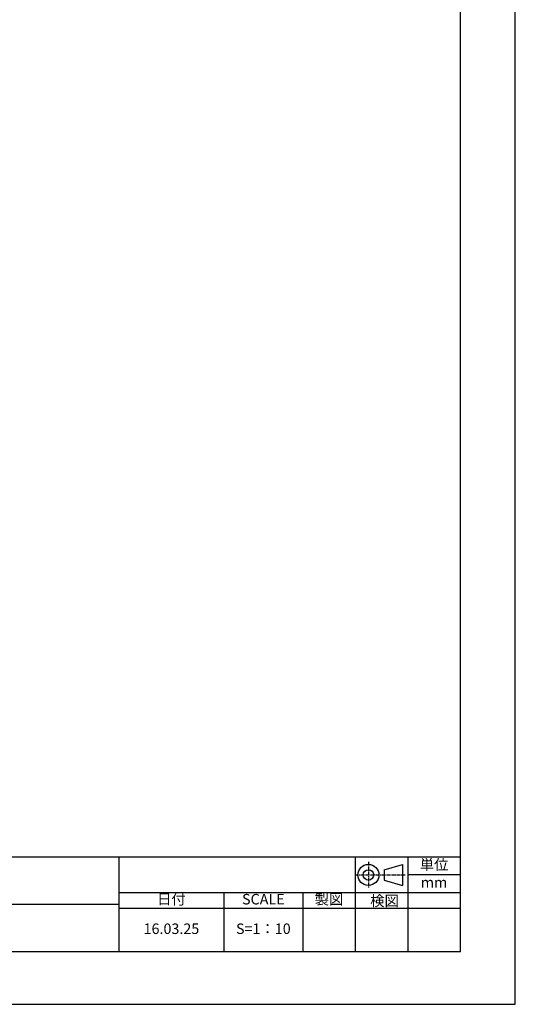
# Model space of a CAD drawing. Extents: x 4200 to 8405, y 0 to 2970.
# Drawn here: x 7461 to 8405, y 0 to 1874 of the extents above; entities that cross this region are included whole.
import ezdxf
from ezdxf.enums import TextEntityAlignment as Align

# ---------------------------------------------------------------- set-up
doc = ezdxf.new("R2010")
doc.units = 0
doc.linetypes.add('CENTER1', pattern=[10, 6.25, -1.25, 1.25, -1.25])
doc.layers.get('DEFPOINTS').update_dxf_attribs({"linetype": 'CONTINUOUS'})
for name, color, linetype in [('_0-0_', 7, 'CONTINUOUS'), ('中心線', 1, 'CENTER1'), ('図面枠', 6, 'CONTINUOUS'), ('文字', 4, 'CONTINUOUS')]:
    doc.layers.add(name, color=color, linetype=linetype)
doc.styles.add('JAPANESE', font='romans.shx', dxfattribs={"bigfont": 'bigfont.shx'})

msp = doc.modelspace()

# ---------------------------------------------------------------- linework, layer by layer
at = {"layer": '_0-0_', "color": 2, "linetype": 'CONTINUOUS'}
for p, q in [((8155, 256.25), (8190, 266.25)), ((8190, 266.25), (8190, 226.25)), ((8155, 256.25), (8155, 236.25)), ((8155, 236.25), (8190, 226.25))]:
    msp.add_line(p, q, dxfattribs=at)
for radius in [20, 10]:
    msp.add_circle((8125, 246.25), radius, dxfattribs=at)
at = {"layer": 'DEFPOINTS'}
msp.add_line((4200, 0), (8404.622, 0), dxfattribs=at)
msp.add_lwpolyline([(8404.622, 0), (8404.622, 2970)], dxfattribs=at)
at = {"layer": '中心線'}
for p, q in [((8125, 271.25), (8125, 221.25)), ((8100, 246.25), (8195, 246.25))]:
    msp.add_line(p, q, dxfattribs=at)
at = {"layer": '図面枠', "linetype": 'CONTINUOUS'}
for p, q in [((8300, 100), (8300, 2870)), ((8300, 280), (6375.534, 280)), ((7650, 280), (7650, 100)), ((8100, 280), (8100, 100)), ((8200, 280), (8200, 100)), ((8300, 246.25), (8200, 246.25)), ((8300, 212.5), (7650, 212.5)), ((7850, 212.5), (7850, 100)), ((8000, 212.5), (8000, 100)), ((7650, 190), (6975.534, 190)), ((8300, 182.5), (7650, 182.5)), ((8300, 100), (4300, 100))]:
    msp.add_line(p, q, dxfattribs=at)

# ---------------------------------------------------------------- texts
at = {"layer": '文字', "style": 'JAPANESE'}
for s, p in [('単位', (8250, 263.125)), ('mm', (8250, 229.375)), ('日付', (7750, 197.5)), ('SCALE', (7925, 197.5)), ('製図', (8050, 197.5)), ('16.03.25', (7750, 141.25)), ('S=1：10', (7925, 141.25))]:
    msp.add_text(s, height=20, dxfattribs=at).set_placement(p, align=Align.MIDDLE)
msp.add_text('検図', height=20, dxfattribs=at).set_placement((8128.407, 186.977))

doc.saveas('drawing.dxf')
